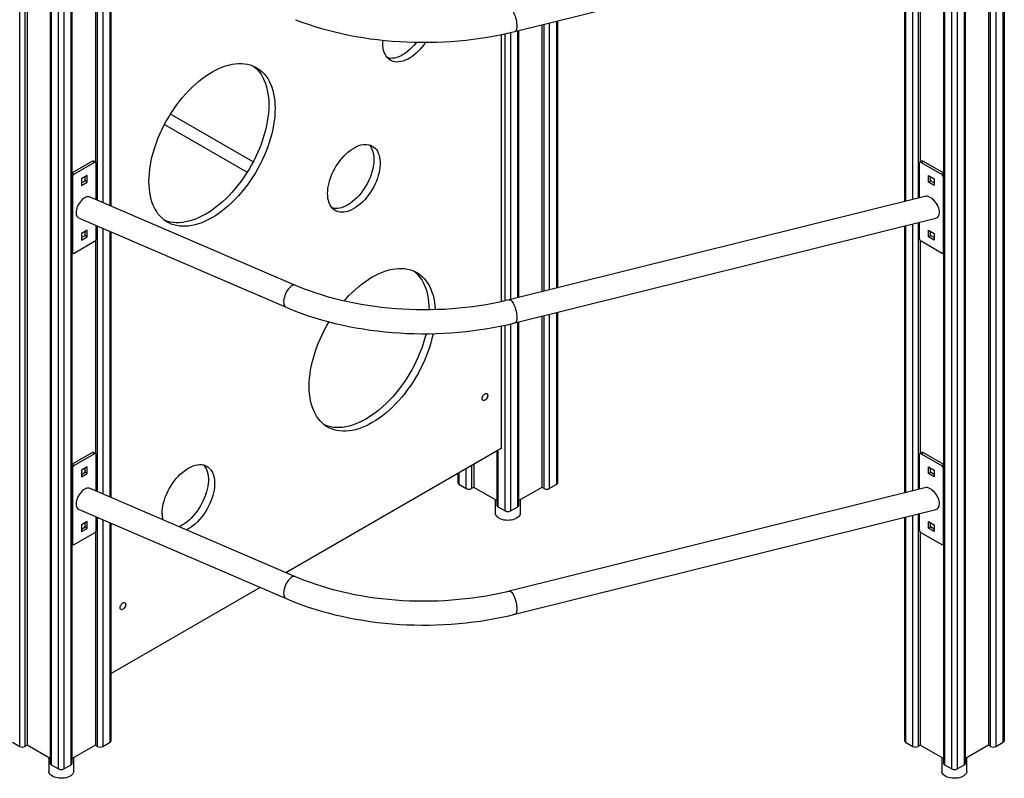
# Model space of a CAD drawing. Units: millimetres. Extents: x 16713 to 31032, y 13318 to 23906.
# Drawn here: x 29695 to 31020, y 15082 to 16102 of the extents above; entities that cross this region are included whole.
import ezdxf

# ---------------------------------------------------------------- set-up
doc = ezdxf.new("R2010")
doc.units = ezdxf.units.MM
doc.layers.add('AXONOMETRIC', color=7, linetype='Continuous')
doc.layers.add('TIPTAP_DIM', color=9, linetype='Continuous')

# ---------------------------------------------------------------- blocks, each defined once
blk = doc.blocks.new('Z201_axonometric')
at = {"layer": 'AXONOMETRIC'}
for p, q in [((1255.4, 27.9), (1255.4, 1936.5)), ((1256.9, 30), (1256.9, 1937.4)), ((-68.3, 22.2), (-68.3, 1930.8)), ((-61.2, 1926.7), (-61.2, 22.2)), ((-58.4, 1925.1), (-58.4, 23.8)), ((1235.6, 1925.1), (1235.6, 23.8)), ((1238.5, 22.2), (1238.5, 1926.7)), ((1245.5, 1930.8), (1245.5, 22.2)), ((-27.3, 1907.2), (-27.3, -0.2)), ((-25.8, 1906.3), (-25.8, -2.3)), ((-15.9, -8), (-15.9, 1900.6)), ((-8.9, 1900.6), (-8.9, -8)), ((1, -2.3), (1, 1906.3)), ((2.5, -0.2), (2.5, 1907.2)), ((1174.8, 1907.2), (1174.8, -0.2)), ((1176.2, 1906.3), (1176.2, -2.3)), ((1186.1, -8), (1186.1, 1900.6)), ((1193.2, 1900.6), (1193.2, -8)), ((1203.1, -2.3), (1203.1, 1906.3)), ((1204.6, -0.2), (1204.6, 1907.2)), ((36.4, 757.1), (36.4, 1114.2)), ((598.3, 984), (1164.9, 1124.8)), ((1122.5, 1114.3), (1122.5, 755.3)), ((1123.9, 1114.7), (1123.9, 755.7)), ((1133.8, 758.1), (1133.8, 1117.1)), ((1140.9, 1118.9), (1140.9, 759.9)), ((43.5, 1111.2), (43.5, 754.1)), ((53.4, 749.8), (53.4, 1106.9)), ((54.8, 749.2), (54.8, 1106.3)), ((33.6, 1094.6), (33.6, 808.3)), ((1143.7, 1094.6), (1143.7, 808.3)), ((644.5, 995.5), (644.5, 636.5)), ((654.4, 639), (654.4, 997.9)), ((655.9, 639.3), (655.9, 998.3)), ((585.1, 621.8), (585.1, 980.9)), ((592.2, 982.5), (592.2, 623.5)), ((602.1, 625.9), (602.1, 984.9)), ((603.5, 626.3), (603.5, 985.3)), ((634.6, 993), (634.6, 634)), ((637.4, 634.7), (637.4, 993.7)), ((579.5, 979.7), (579.5, 620.5)), ((428.8, 948), (425.5, 949.9)), ((245.9, 808.6), (134.6, 872.8)), ((126.6, 859), (237.9, 794.7)), ((29.7, 809.6), (2.5, 793.9)), ((32.5, 807.9), (29.7, 809.6)), ((34, 808.1), (31.2, 809.7)), ((1146.1, 809.7), (1143.3, 808.1)), ((1144.8, 807.9), (1147.6, 809.6)), ((1147.6, 809.6), (1174.8, 793.9)), ((32.5, 807.9), (4.9, 792)), ((34.6, 757.9), (34.6, 806.7)), ((1142.7, 760.3), (1142.7, 806.7)), ((1144.8, 807.9), (1172.4, 792)), ((4.9, 792), (2.5, 793.4)), ((2.8, 788.3), (2.5, 788.5)), ((2.8, 788.3), (2.8, 687.1)), ((22.6, 790.4), (14.8, 785.9)), ((14.8, 785.9), (14.8, 776.9)), ((14.8, 780.2), (19.8, 783)), ((19.8, 783), (19.8, 788.7)), ((22.6, 781.4), (19.8, 783)), ((22.6, 781.4), (22.6, 790.4)), ((1154.7, 790.4), (1162.5, 785.9)), ((1154.7, 781.4), (1154.7, 790.4)), ((1154.7, 781.4), (1157.5, 783)), ((1157.5, 783), (1157.5, 788.7)), ((1162.5, 780.2), (1157.5, 783)), ((1162.5, 785.9), (1162.5, 776.9)), ((1172.4, 792), (1174.8, 793.4)), ((1174.5, 788.3), (1174.8, 788.5)), ((1174.5, 788.3), (1174.5, 687.1)), ((14.8, 776.9), (22.6, 781.4)), ((1162.5, 776.9), (1154.7, 781.4)), ((302.8, 642.5), (26.7, 761.3)), ((1150, 762.2), (590.6, 623.1)), ((354.5, 745.9), (351.3, 747.7)), ((11.6, 733), (290.2, 613.1)), ((598.3, 592), (1164.9, 732.9)), ((22.6, 716.9), (14.8, 712.4)), ((22.6, 707.9), (22.6, 716.9)), ((34.6, 705.4), (34.6, 723)), ((36.4, 365.2), (36.4, 722.3)), ((43.5, 719.2), (43.5, 362.1)), ((1122.5, 722.3), (1122.5, 363.4)), ((1123.9, 722.7), (1123.9, 363.7)), ((1133.8, 366.2), (1133.8, 725.2)), ((1140.9, 726.9), (1140.9, 368)), ((1142.7, 705.4), (1142.7, 727.4)), ((1154.7, 716.9), (1162.5, 712.4)), ((1154.7, 707.9), (1154.7, 716.9)), ((14.8, 712.4), (14.8, 703.4)), ((14.8, 706.7), (19.8, 709.5)), ((14.8, 703.4), (22.6, 707.9)), ((19.8, 709.5), (19.8, 715.2)), ((22.6, 707.9), (19.8, 709.5)), ((33.6, 702.7), (33.6, 416.4)), ((53.4, 357.9), (53.4, 715)), ((54.8, 357.2), (54.8, 714.3)), ((1143.7, 702.7), (1143.7, 416.4)), ((1154.7, 707.9), (1157.5, 709.5)), ((1162.5, 703.4), (1154.7, 707.9)), ((1157.5, 709.5), (1157.5, 715.2)), ((1162.5, 706.7), (1157.5, 709.5)), ((1162.5, 712.4), (1162.5, 703.4)), ((4.9, 685.8), (32.5, 701.8)), ((1172.4, 685.8), (1144.8, 701.8)), ((2.8, 687.1), (2.5, 687.2)), ((2.5, 686.2), (3.4, 685.7)), ((1173.9, 685.7), (1174.8, 686.2)), ((1174.5, 687.1), (1174.8, 687.2)), ((634.6, 601.1), (634.6, 370.8)), ((637.4, 369.2), (637.4, 601.8)), ((644.5, 603.5), (644.5, 369.2)), ((654.4, 374.9), (654.4, 606)), ((655.9, 376.9), (655.9, 606.3)), ((579.5, 587.8), (579.5, 423.1)), ((585.1, 339), (585.1, 589)), ((592.2, 590.6), (592.2, 339)), ((602.1, 344.7), (602.1, 593)), ((603.5, 346.7), (603.5, 593.3)), ((29.7, 417.6), (2.5, 401.9)), ((32.5, 416), (4.9, 400.1)), ((32.5, 416), (29.7, 417.6)), ((34, 416.1), (31.2, 417.8)), ((34.6, 365.9), (34.6, 414.8)), ((579.5, 423.1), (290.1, 256)), ((573.7, 419.8), (573.7, 346.7)), ((575.2, 420.6), (575.2, 344.7)), ((1142.7, 368.4), (1142.7, 414.8)), ((1146.1, 417.8), (1143.3, 416.1)), ((1144.8, 416), (1147.6, 417.6)), ((1144.8, 416), (1172.4, 400.1)), ((1147.6, 417.6), (1174.8, 401.9)), ((4.9, 400.1), (2.5, 401.5)), ((22.6, 398.4), (14.8, 393.9)), ((22.6, 389.4), (22.6, 398.4)), ((539.9, 400.2), (539.9, 369.2)), ((542.7, 401.8), (542.7, 370.8)), ((1154.7, 398.4), (1162.5, 393.9)), ((1154.7, 389.4), (1154.7, 398.4)), ((1172.4, 400.1), (1174.8, 401.5)), ((2.8, 396.4), (2.5, 396.6)), ((2.8, 396.4), (2.8, 295.1)), ((14.8, 393.9), (14.8, 385)), ((14.8, 388.2), (19.8, 391.1)), ((14.8, 385), (22.6, 389.4)), ((19.8, 391.1), (19.8, 396.8)), ((22.6, 389.4), (19.8, 391.1)), ((521.4, 389.6), (521.4, 376.9)), ((522.9, 390.4), (522.9, 374.9)), ((532.8, 369.2), (532.8, 396.1)), ((1154.7, 389.4), (1157.5, 391.1)), ((1162.5, 385), (1154.7, 389.4)), ((1157.5, 391.1), (1157.5, 396.8)), ((1162.5, 388.2), (1157.5, 391.1)), ((1162.5, 393.9), (1162.5, 385)), ((1174.5, 396.4), (1174.8, 396.6)), ((1174.5, 396.4), (1174.5, 295.1)), ((522.9, 374.9), (532.8, 369.2)), ((644.5, 369.2), (654.4, 374.9)), ((302.8, 250.5), (26.7, 369.3)), ((542.7, 370.8), (539.9, 369.2)), ((573.7, 352.9), (542.7, 370.8)), ((1150, 370.2), (590.6, 231.1)), ((634.6, 370.8), (603.5, 352.9)), ((637.4, 369.2), (634.6, 370.8)), ((571.8, 354), (571.8, 336.1)), ((575.2, 344.7), (585.1, 339)), ((592.2, 339), (602.1, 344.7)), ((605.5, 336.1), (605.5, 354)), ((11.6, 341), (290.2, 221.1)), ((598.3, 200.1), (1164.9, 341)), ((1133.8, 22.2), (1133.8, 333.2)), ((1140.9, 335), (1140.9, 22.2)), ((1142.7, 313.5), (1142.7, 335.4)), ((22.6, 324.9), (14.8, 320.4)), ((14.8, 320.4), (14.8, 311.5)), ((19.8, 317.6), (19.8, 323.3)), ((22.6, 316), (22.6, 324.9)), ((34.6, 313.5), (34.6, 331.1)), ((36.4, 22.2), (36.4, 330.3)), ((43.5, 327.3), (43.5, 22.2)), ((53.4, 27.9), (53.4, 323)), ((54.8, 30), (54.8, 322.4)), ((1122.5, 330.4), (1122.5, 30)), ((1123.9, 330.8), (1123.9, 27.9)), ((1154.7, 324.9), (1162.5, 320.4)), ((1154.7, 316), (1154.7, 324.9)), ((1157.5, 317.6), (1157.5, 323.3)), ((1162.5, 320.4), (1162.5, 311.5)), ((4.9, 293.9), (32.5, 309.8)), ((14.8, 314.7), (19.8, 317.6)), ((14.8, 311.5), (22.6, 316)), ((22.6, 316), (19.8, 317.6)), ((33.6, 310.8), (33.6, 23.8)), ((1143.7, 310.8), (1143.7, 23.8)), ((1172.4, 293.9), (1144.8, 309.8)), ((1154.7, 316), (1157.5, 317.6)), ((1162.5, 311.5), (1154.7, 316)), ((1162.5, 314.7), (1157.5, 317.6)), ((2.8, 295.1), (2.5, 295.3)), ((2.5, 294.3), (3.4, 293.8)), ((1173.9, 293.8), (1174.8, 294.3)), ((1174.5, 295.1), (1174.8, 295.3)), ((255.5, 236.1), (54.8, 120.2)), ((-78.2, 27.9), (-68.3, 22.2)), ((43.5, 22.2), (53.4, 27.9)), ((1123.9, 27.9), (1133.8, 22.2)), ((1245.5, 22.2), (1255.4, 27.9)), ((-58.4, 23.8), (-61.2, 22.2)), ((-27.3, 5.9), (-58.4, 23.8)), ((33.6, 23.8), (2.5, 5.9)), ((36.4, 22.2), (33.6, 23.8)), ((1143.7, 23.8), (1140.9, 22.2)), ((1174.8, 5.9), (1143.7, 23.8)), ((1235.6, 23.8), (1204.6, 5.9)), ((1238.5, 22.2), (1235.6, 23.8)), ((-29.2, 7), (-29.2, -10.9)), ((4.5, -10.9), (4.5, 7)), ((1172.8, 7), (1172.8, -10.9)), ((1206.5, -10.9), (1206.5, 7)), ((-25.8, -2.3), (-15.9, -8)), ((-8.9, -8), (1, -2.3)), ((1176.2, -2.3), (1186.1, -8)), ((1193.2, -8), (1203.1, -2.3))]:
    blk.add_line(p, q, dxfattribs=at)
at = {"layer": 'AXONOMETRIC', "flags": 128}
for points in [[(590.6, 1015), (591.3, 1015.1), (592.1, 1014.8), (593.1, 1014.1), (594, 1013.2), (594.9, 1011.9), (595.9, 1010.4), (596.8, 1008.6), (597.6, 1006.6), (598.4, 1004.4), (599.1, 1002.2), (599.7, 999.9), (600.2, 997.5), (600.5, 995.2), (600.7, 993.1), (600.8, 991), (600.7, 989.2), (600.5, 987.5), (600.2, 986.2), (599.7, 985.1), (599.1, 984.4), (598.4, 984), (598.3, 984)], [(302.8, 999.8), (311.3, 996.7), (319.9, 993.7), (328.7, 990.8), (337.7, 988.1), (346.8, 985.6), (356, 983.3), (365.3, 981.2), (374.7, 979.2), (384.2, 977.4), (393.8, 975.8), (403.5, 974.3), (413.3, 973.1), (423.1, 972), (433, 971.1), (442.9, 970.4), (452.8, 969.9), (462.8, 969.5), (472.8, 969.4), (482.7, 969.4), (492.7, 969.6), (502.7, 970.1), (512.6, 970.6), (522.5, 971.4), (532.4, 972.4), (542.2, 973.5), (551.9, 974.9), (561.5, 976.4), (571.1, 978.1), (580.6, 979.9), (590, 982), (598.3, 984)], [(420.4, 968.1), (420.5, 971.6), (420.5, 972.2)], [(477.8, 969.4), (475.9, 966.7), (473.4, 963.4), (470.8, 960.3), (468, 957.4), (465.2, 954.7), (462.3, 952.3), (459.4, 950.1), (456.4, 948.1), (453.5, 946.5), (450.5, 945.2), (447.6, 944.1), (444.8, 943.4), (442, 943), (439.3, 942.9), (436.8, 943.1), (434.3, 943.7), (432.1, 944.5), (429.9, 945.7), (428, 947.2), (426.3, 948.9), (424.7, 951), (423.4, 953.3), (422.3, 955.8), (421.5, 958.6), (420.8, 961.6), (420.5, 964.8), (420.4, 968.1)], [(465.8, 969.4), (464.9, 968.3), (462.3, 965.2), (459.5, 962.3), (456.7, 959.6), (453.8, 957.2), (450.9, 955), (448, 953), (445, 951.4), (442.1, 950.1), (439.1, 949), (436.3, 948.3), (433.5, 947.9), (430.8, 947.8), (428.3, 948), (426.8, 948.3)], [(105.7, 782.4), (105.8, 787.8), (106.2, 793.3), (106.8, 798.9), (107.7, 804.6), (108.8, 810.4), (110.1, 816.2), (111.7, 822.1), (113.5, 828.1), (115.6, 834), (117.8, 839.9), (120.3, 845.8), (123, 851.7), (125.9, 857.5), (128.9, 863.2), (132.2, 868.8), (135.6, 874.3), (139.2, 879.7), (142.9, 885), (146.8, 890.1), (150.8, 895), (154.9, 899.7), (159.1, 904.3), (163.4, 908.6), (167.8, 912.7), (172.3, 916.5), (176.8, 920.1), (181.4, 923.5), (185.9, 926.6), (190.5, 929.4), (195.1, 931.9), (199.7, 934.1), (204.3, 936), (208.8, 937.6), (213.2, 938.9), (217.6, 939.9), (221.9, 940.5), (226.2, 940.9), (230.3, 940.9), (234.3, 940.6), (238.2, 940), (241.9, 939), (245.5, 937.8), (248.9, 936.2), (252.1, 934.3), (255.2, 932.1), (258.1, 929.7), (260.8, 926.9), (263.2, 923.9), (265.5, 920.6), (267.6, 917), (269.4, 913.2), (271, 909.1), (272.3, 904.8), (273.4, 900.3), (274.3, 895.6), (274.9, 890.7), (275.3, 885.6), (275.4, 880.4), (275.3, 875), (274.9, 869.5), (274.3, 863.9), (273.4, 858.2), (272.3, 852.4), (271, 846.5), (269.4, 840.6), (267.6, 834.7), (265.5, 828.8), (263.2, 822.8), (260.8, 816.9), (258.1, 811.1), (255.2, 805.3), (252.1, 799.6), (248.9, 793.9), (245.5, 788.4), (241.9, 783), (238.2, 777.8), (234.3, 772.7), (230.3, 767.8), (226.2, 763), (221.9, 758.5), (217.6, 754.2), (213.2, 750.1), (208.8, 746.2), (204.3, 742.6), (199.7, 739.3), (195.1, 736.2), (190.5, 733.4), (185.9, 730.9), (181.4, 728.7), (176.8, 726.8), (172.3, 725.2), (167.8, 723.9), (163.4, 722.9), (159.1, 722.2), (154.9, 721.9), (150.8, 721.9), (146.8, 722.2), (142.9, 722.8), (139.2, 723.7), (135.6, 725), (132.2, 726.6), (128.9, 728.4), (125.9, 730.6), (123, 733.1), (120.3, 735.8), (117.8, 738.9), (115.6, 742.2), (113.5, 745.8), (111.7, 749.6), (110.1, 753.7), (108.8, 758), (107.7, 762.5), (106.8, 767.2), (106.2, 772.1), (105.8, 777.2), (105.7, 782.4)], [(246.1, 937.5), (246.7, 937), (249.6, 934.6), (252.3, 931.8), (254.8, 928.8), (257, 925.5), (259.1, 921.9), (260.9, 918.1), (262.5, 914), (263.8, 909.7), (264.9, 905.2), (265.8, 900.5), (266.4, 895.6), (266.8, 890.5), (266.9, 885.3), (266.8, 879.9), (266.4, 874.4), (265.8, 868.8), (264.9, 863.1), (263.8, 857.3), (262.5, 851.4), (260.9, 845.5), (259.1, 839.6), (257, 833.7), (254.8, 827.7), (252.3, 821.8), (249.6, 816), (246.7, 810.2), (243.7, 804.5), (240.4, 798.8), (237, 793.3), (233.4, 787.9), (229.7, 782.7), (225.8, 777.6), (221.8, 772.7), (217.7, 767.9), (213.5, 763.4), (209.2, 759.1), (204.8, 755), (200.3, 751.1), (195.8, 747.5), (191.2, 744.2), (186.7, 741.1), (182.1, 738.3), (177.5, 735.8), (172.9, 733.6), (168.3, 731.7), (163.8, 730.1), (159.4, 728.8), (155, 727.8), (150.6, 727.1), (146.4, 726.8), (142.3, 726.8), (138.3, 727.1), (134.4, 727.7), (130.7, 728.6), (127.1, 729.9), (126.5, 730.2)], [(346.1, 766), (346.2, 769.5), (346.6, 773.1), (347.2, 776.8), (348.1, 780.6), (349.2, 784.4), (350.5, 788.2), (352, 792), (353.8, 795.8), (355.7, 799.5), (357.8, 803.1), (360.1, 806.6), (362.5, 810), (365.1, 813.2), (367.8, 816.2), (370.5, 819), (373.4, 821.5), (376.3, 823.9), (379.2, 825.9), (382.2, 827.7), (385.2, 829.2), (388.1, 830.4), (391, 831.3), (393.8, 831.8), (396.5, 832.1), (399.1, 832), (401.6, 831.6), (404, 830.9), (406.2, 829.9), (408.2, 828.6), (410.1, 827), (411.7, 825.1), (413.1, 822.9), (414.3, 820.5), (415.3, 817.8), (416, 814.9), (416.5, 811.8), (416.8, 808.6), (416.8, 805.1), (416.5, 801.6), (416, 797.9), (415.3, 794.2), (414.3, 790.4), (413.1, 786.6), (411.7, 782.8), (410.1, 779), (408.2, 775.2), (406.2, 771.6), (404, 768), (401.6, 764.6), (399.1, 761.3), (396.5, 758.2), (393.8, 755.3), (391, 752.6), (388.1, 750.2), (385.2, 748), (382.2, 746.1), (379.2, 744.4), (376.3, 743.1), (373.4, 742), (370.5, 741.3), (367.8, 740.9), (365.1, 740.8), (362.5, 741), (360.1, 741.6), (357.8, 742.5), (355.7, 743.6), (353.8, 745.1), (352, 746.9), (350.5, 748.9), (349.2, 751.2), (348.1, 753.7), (347.2, 756.5), (346.6, 759.5), (346.2, 762.7), (346.1, 766)], [(401.9, 831.6), (403.2, 830), (404.6, 827.8), (405.8, 825.4), (406.8, 822.7), (407.6, 819.8), (408.1, 816.7), (408.3, 813.5), (408.3, 810), (408.1, 806.5), (407.6, 802.8), (406.8, 799.1), (405.8, 795.3), (404.6, 791.5), (403.2, 787.7), (401.6, 783.9), (399.7, 780.1), (397.7, 776.5), (395.5, 772.9), (393.2, 769.5), (390.7, 766.2), (388, 763.1), (385.3, 760.2), (382.5, 757.5), (379.6, 755.1), (376.7, 752.9), (373.7, 751), (370.8, 749.3), (367.8, 748), (364.9, 746.9), (362.1, 746.2), (359.3, 745.8), (356.6, 745.7), (354, 745.9), (352.6, 746.2)], [(368.2, 621.4), (370.6, 624.1), (374.8, 628.7), (379.1, 633), (383.5, 637.1), (388, 640.9), (392.5, 644.5), (397, 647.9), (401.6, 651), (406.2, 653.8), (410.8, 656.3), (415.4, 658.5), (419.9, 660.4), (424.5, 662), (428.9, 663.3), (433.3, 664.3), (437.6, 664.9), (441.8, 665.3), (446, 665.3), (450, 665), (453.8, 664.4), (457.6, 663.4), (461.1, 662.2), (464.6, 660.6), (467.8, 658.7), (470.9, 656.5), (473.8, 654.1), (476.4, 651.3), (478.9, 648.3), (481.2, 645), (483.2, 641.4), (485, 637.5), (486.6, 633.5), (488, 629.2), (489.1, 624.7), (489.9, 620), (490.6, 615.1), (490.9, 610), (490.9, 609.8)], [(461.8, 661.9), (462.4, 661.4), (465.3, 659), (468, 656.2), (470.4, 653.2), (472.7, 649.8), (474.7, 646.3), (476.6, 642.4), (478.1, 638.4), (479.5, 634.1), (480.6, 629.6), (481.5, 624.9), (482.1, 620), (482.5, 614.9), (482.6, 609.7), (482.6, 609.5)], [(302.8, 642.5), (302.5, 642.6), (301.3, 642.8), (300, 642.6), (298.6, 642.2), (297.2, 641.3), (295.8, 640.2), (294.4, 638.9), (293, 637.2), (291.7, 635.4), (290.5, 633.4), (289.5, 631.2), (288.6, 629), (287.9, 626.8), (287.4, 624.5), (287.1, 622.4), (286.9, 620.4), (287.1, 618.5), (287.4, 616.8), (287.9, 615.4), (288.6, 614.3), (289.5, 613.5), (290.2, 613.1)], [(590.6, 623.1), (586, 622), (577.3, 620), (568.4, 618.2), (559.4, 616.5), (550.3, 615), (541.1, 613.7), (531.8, 612.6), (522.5, 611.6), (513.1, 610.8), (503.7, 610.2), (494.3, 609.8), (484.8, 609.5), (475.3, 609.4), (465.8, 609.5), (456.4, 609.8), (446.9, 610.3), (437.5, 610.9), (428.1, 611.7), (418.8, 612.7), (409.6, 613.9), (400.4, 615.2), (391.3, 616.7), (382.3, 618.4), (373.4, 620.2), (364.6, 622.2), (356, 624.4), (347.5, 626.7), (339.1, 629.2), (330.9, 631.8), (322.9, 634.6), (315, 637.5), (307.4, 640.6), (302.8, 642.5)], [(590.6, 623.1), (591.3, 623.1), (592.1, 622.8), (593.1, 622.2), (594, 621.2), (594.9, 620), (595.9, 618.4), (596.8, 616.6), (597.6, 614.6), (598.4, 612.5), (599.1, 610.2), (599.7, 607.9), (600.2, 605.6), (600.5, 603.3), (600.7, 601.1), (600.8, 599.1), (600.7, 597.2), (600.5, 595.6), (600.2, 594.3), (599.7, 593.2), (599.1, 592.5), (598.4, 592.1), (598.3, 592)], [(290.2, 613.1), (294.5, 611.2), (302.8, 607.9), (311.3, 604.7), (319.9, 601.7), (328.7, 598.9), (337.7, 596.2), (346.8, 593.7), (356, 591.4), (365.3, 589.2), (374.7, 587.2), (384.2, 585.4), (393.8, 583.8), (403.5, 582.4), (413.3, 581.1), (423.1, 580), (433, 579.2), (442.9, 578.5), (452.8, 577.9), (462.8, 577.6), (472.8, 577.4), (482.7, 577.5), (492.7, 577.7), (502.7, 578.1), (512.6, 578.7), (522.5, 579.5), (532.4, 580.4), (542.2, 581.6), (551.9, 582.9), (561.5, 584.4), (571.1, 586.1), (580.6, 588), (590, 590), (598.3, 592)], [(321.4, 506.8), (321.5, 512.2), (321.9, 517.7), (322.5, 523.3), (323.3, 529), (324.5, 534.8), (325.8, 540.6), (327.4, 546.5), (329.2, 552.5), (331.2, 558.4), (333.5, 564.3), (336, 570.2), (338.7, 576.1), (341.5, 581.9), (344.6, 587.6), (347.9, 593.2), (348, 593.4)], [(488.2, 577.6), (488, 576.8), (486.6, 570.9), (485, 565), (483.2, 559.1), (481.2, 553.2), (478.9, 547.2), (476.4, 541.3), (473.8, 535.5), (470.9, 529.7), (467.8, 524), (464.6, 518.3), (461.1, 512.8), (457.6, 507.4), (453.8, 502.2), (450, 497.1), (446, 492.1), (441.8, 487.4), (437.6, 482.9), (433.3, 478.6), (428.9, 474.5), (424.5, 470.6), (419.9, 467), (415.4, 463.7), (410.8, 460.6), (406.2, 457.8), (401.6, 455.3), (397, 453.1), (392.5, 451.2), (388, 449.6), (383.5, 448.3), (379.1, 447.3), (374.8, 446.6), (370.6, 446.3), (366.5, 446.3), (362.5, 446.6), (358.6, 447.2), (354.9, 448.1), (351.3, 449.4), (347.9, 451), (344.6, 452.8), (341.5, 455), (338.7, 457.5), (336, 460.2), (333.5, 463.3), (331.2, 466.6), (329.2, 470.2), (327.4, 474), (325.8, 478.1), (324.5, 482.4), (323.3, 486.9), (322.5, 491.6), (321.9, 496.5), (321.5, 501.6), (321.4, 506.8)], [(478.5, 577.5), (478.1, 575.8), (476.6, 569.9), (474.7, 564), (472.7, 558.1), (470.4, 552.1), (468, 546.2), (465.3, 540.4), (462.4, 534.6), (459.3, 528.9), (456.1, 523.2), (452.7, 517.7), (449.1, 512.3), (445.3, 507.1), (441.5, 502), (437.5, 497), (433.4, 492.3), (429.1, 487.8), (424.8, 483.5), (420.4, 479.4), (416, 475.5), (411.5, 471.9), (406.9, 468.6), (402.3, 465.5), (397.7, 462.7), (393.1, 460.2), (388.6, 458), (384, 456.1), (379.5, 454.4), (375, 453.2), (370.6, 452.2), (366.3, 451.5), (362.1, 451.2), (358, 451.2), (354, 451.5), (350.1, 452.1), (346.4, 453), (342.8, 454.3), (342.1, 454.6)], [(554.2, 490.1), (554.3, 491.3), (554.7, 492.6), (555.3, 493.8), (556, 494.9), (556.9, 495.9), (557.9, 496.6), (558.8, 497), (559.7, 497.1), (560.5, 496.8), (561.1, 496.3), (561.5, 495.5), (561.6, 494.4), (561.5, 493.2), (561.1, 492), (560.5, 490.8), (559.7, 489.6), (558.8, 488.7), (557.9, 488), (556.9, 487.6), (556, 487.5), (555.3, 487.7), (554.7, 488.3), (554.3, 489.1), (554.2, 490.1)], [(123.4, 335.3), (123.5, 338.8), (123.9, 342.4), (124.5, 346.1), (125.3, 349.9), (126.4, 353.7), (127.7, 357.5), (129.3, 361.3), (131, 365.1), (132.9, 368.8), (135.1, 372.4), (137.3, 375.9), (139.8, 379.3), (142.3, 382.5), (145, 385.5), (147.8, 388.3), (150.6, 390.8), (153.6, 393.2), (156.5, 395.2), (159.5, 397), (162.4, 398.5), (165.3, 399.7), (168.2, 400.6), (171, 401.1), (173.8, 401.4), (176.4, 401.3), (178.9, 400.9), (181.3, 400.2), (183.5, 399.2), (185.5, 397.9), (187.3, 396.3), (189, 394.4), (190.4, 392.2), (191.6, 389.8), (192.6, 387.1), (193.3, 384.2), (193.8, 381.1), (194, 377.8), (194, 374.4), (193.8, 370.9), (193.3, 367.2), (192.6, 363.5), (191.6, 359.7), (190.4, 355.9), (189, 352.1), (187.3, 348.3), (185.5, 344.5), (183.5, 340.9), (181.3, 337.3), (178.9, 333.9), (176.4, 330.6), (173.8, 327.5), (171, 324.6), (168.2, 321.9), (165.3, 319.5), (162.4, 317.3), (159.5, 315.4), (156.5, 313.7), (156.3, 313.6)], [(179.1, 400.9), (180.5, 399.3), (181.9, 397.1), (183.1, 394.7), (184.1, 392), (184.8, 389.1), (185.3, 386), (185.6, 382.7), (185.6, 379.3), (185.3, 375.8), (184.8, 372.1), (184.1, 368.4), (183.1, 364.6), (181.9, 360.8), (180.5, 357), (178.8, 353.2), (177, 349.4), (175, 345.8), (172.8, 342.2), (170.4, 338.8), (167.9, 335.5), (165.3, 332.4), (162.6, 329.5), (159.7, 326.8), (156.9, 324.4), (153.9, 322.2), (151, 320.3), (148, 318.6), (146.4, 317.8)], [(605.5, 336.1), (605.4, 334.9), (604.9, 333.5), (604, 332.1), (602.9, 330.9), (601.4, 329.7), (599.7, 328.7), (597.7, 327.9), (595.5, 327.2), (593.2, 326.7), (590.8, 326.5), (588.3, 326.4), (585.9, 326.5), (583.5, 326.8), (581.2, 327.4), (579.1, 328.1), (577.2, 329), (575.5, 330), (574.1, 331.2), (573, 332.5), (572.3, 333.8), (571.9, 335.2), (571.8, 336.1)], [(302.8, 250.5), (302.5, 250.7), (301.3, 250.8), (300, 250.7), (298.6, 250.2), (297.2, 249.4), (295.8, 248.3), (294.4, 246.9), (293, 245.3), (291.7, 243.4), (290.5, 241.4), (289.5, 239.3), (288.6, 237.1), (287.9, 234.8), (287.4, 232.6), (287.1, 230.5), (286.9, 228.4), (287.1, 226.6), (287.4, 224.9), (287.9, 223.5), (288.6, 222.3), (289.5, 221.5), (290.2, 221.1)], [(590.6, 231.1), (586, 230), (577.3, 228.1), (568.4, 226.2), (559.4, 224.6), (550.3, 223.1), (541.1, 221.8), (531.8, 220.6), (522.5, 219.7), (513.1, 218.9), (503.7, 218.3), (494.3, 217.8), (484.8, 217.6), (475.3, 217.5), (465.8, 217.6), (456.4, 217.9), (446.9, 218.3), (437.5, 219), (428.1, 219.8), (418.8, 220.8), (409.6, 221.9), (400.4, 223.2), (391.3, 224.7), (382.3, 226.4), (373.4, 228.3), (364.6, 230.3), (356, 232.4), (347.5, 234.7), (339.1, 237.2), (330.9, 239.9), (322.9, 242.6), (315, 245.6), (307.4, 248.6), (302.8, 250.5)], [(590.6, 231.1), (591.3, 231.2), (592.1, 230.9), (593.1, 230.2), (594, 229.3), (594.9, 228), (595.9, 226.5), (596.8, 224.7), (597.6, 222.7), (598.4, 220.5), (599.1, 218.3), (599.7, 216), (600.2, 213.6), (600.5, 211.4), (600.7, 209.2), (600.8, 207.1), (600.7, 205.3), (600.5, 203.7), (600.2, 202.3), (599.7, 201.3), (599.1, 200.5), (598.4, 200.1), (598.3, 200.1)], [(67, 208.9), (67.1, 210.1), (67.5, 211.3), (68.1, 212.5), (68.8, 213.7), (69.7, 214.6), (70.7, 215.3), (71.6, 215.7), (72.5, 215.8), (73.3, 215.6), (73.9, 215), (74.3, 214.2), (74.4, 213.2), (74.3, 212), (73.9, 210.7), (73.3, 209.5), (72.5, 208.4), (71.6, 207.4), (70.7, 206.7), (69.7, 206.3), (68.8, 206.2), (68.1, 206.5), (67.5, 207), (67.1, 207.8), (67, 208.9)], [(290.2, 221.1), (294.5, 219.3), (302.8, 216), (311.3, 212.8), (319.9, 209.8), (328.7, 206.9), (337.7, 204.3), (346.8, 201.8), (356, 199.4), (365.3, 197.3), (374.7, 195.3), (384.2, 193.5), (393.8, 191.9), (403.5, 190.4), (413.3, 189.2), (423.1, 188.1), (433, 187.2), (442.9, 186.5), (452.8, 186), (462.8, 185.7), (472.8, 185.5), (482.7, 185.5), (492.7, 185.8), (502.7, 186.2), (512.6, 186.8), (522.5, 187.5), (532.4, 188.5), (542.2, 189.7), (551.9, 191), (561.5, 192.5), (571.1, 194.2), (580.6, 196.1), (590, 198.1), (598.3, 200.1)], [(4.5, -10.9), (4.3, -12.1), (3.8, -13.5), (3, -14.8), (1.8, -16.1), (0.4, -17.2), (-1.4, -18.2), (-3.4, -19.1), (-5.5, -19.8), (-7.8, -20.2), (-10.2, -20.5), (-12.7, -20.6), (-15.2, -20.5), (-17.5, -20.1), (-19.8, -19.6), (-21.9, -18.9), (-23.9, -18), (-25.5, -17), (-26.9, -15.8), (-28, -14.5), (-28.8, -13.2), (-29.2, -11.8), (-29.2, -10.9)], [(1206.5, -10.9), (1206.4, -12.1), (1205.9, -13.5), (1205.1, -14.8), (1203.9, -16.1), (1202.4, -17.2), (1200.7, -18.2), (1198.7, -19.1), (1196.6, -19.8), (1194.2, -20.2), (1191.8, -20.5), (1189.4, -20.6), (1186.9, -20.5), (1184.5, -20.1), (1182.3, -19.6), (1180.1, -18.9), (1178.2, -18), (1176.5, -17), (1175.1, -15.8), (1174.1, -14.5), (1173.3, -13.2), (1172.9, -11.8), (1172.8, -10.9)]]:
    blk.add_lwpolyline(points, dxfattribs=at)
at = {"layer": 'AXONOMETRIC'}
for centre, radius, start, end in [((30.6, 808.3), 1.51, 65.6965, 125.6174), ((1146.7, 808.3), 1.51, 54.3815, 114.3062), ((33.3, 806.9), 1.31, 350.7854, 129.2028), ((1144, 806.9), 1.31, 50.7991, 189.2117), ((7.4, 788.1), 4.61, 122.6057, 177.3946), ((1169.9, 788.1), 4.61, 2.6068, 57.3932), ((30, 705.7), 4.61, 302.6052, 357.3951), ((1147.3, 705.7), 4.61, 182.6063, 237.3937), ((4.1, 686.9), 1.31, 170.7848, 309.2035), ((1173.2, 686.9), 1.31, 230.7984, 9.2124), ((30.6, 416.4), 1.51, 65.6994, 125.6108), ((33.3, 415), 1.31, 350.7861, 129.2022), ((1144, 415), 1.31, 50.7997, 189.211), ((1146.7, 416.4), 1.51, 54.3881, 114.3032), ((7.4, 396.2), 4.61, 122.606, 177.3943), ((1169.9, 396.2), 4.61, 2.6071, 57.3929), ((523.9, 377.2), 2.51, 185.6946, 245.6253), ((653.4, 377.2), 2.51, 294.3762, 354.3048), ((536.3, 376), 7.69, 242.6101, 297.39), ((641, 376), 7.69, 242.6101, 297.39), ((576.2, 347), 2.51, 185.6946, 245.6253), ((601, 347), 2.51, 294.3762, 354.3048), ((162.9, 335.1), 39.6, 179.625, 191.1443), ((588.6, 345.8), 7.69, 242.6101, 297.39), ((30, 313.7), 4.61, 302.6051, 357.3949), ((1147.3, 313.7), 4.61, 182.6065, 237.3938), ((4.1, 294.9), 1.31, 170.7853, 309.2039), ((1173.2, 294.9), 1.31, 230.798, 9.2118), ((52.3, 30.2), 2.51, 294.3757, 354.3048), ((1125, 30.2), 2.51, 185.6935, 245.6256), ((1254.4, 30.2), 2.51, 294.3762, 354.3048), ((-64.7, 29), 7.69, 242.6102, 297.3898), ((39.9, 29), 7.69, 242.6102, 297.3898), ((1137.4, 29), 7.69, 242.6101, 297.39), ((1242, 29), 7.69, 242.6101, 297.39), ((-24.8, 0), 2.51, 185.6946, 245.6253), ((-12.4, -1.2), 7.69, 242.6102, 297.3898), ((0, 0), 2.51, 294.3757, 354.3048), ((1177.3, 0), 2.51, 185.6935, 245.6256), ((1189.7, -1.2), 7.69, 242.6101, 297.39), ((1202.1, 0), 2.51, 294.3762, 354.3048)]:
    blk.add_arc(centre, radius, start, end, dxfattribs=at)
for centre, major_axis, ratio, start_param, end_param in [((19.1, 747.1), (8.2, 13.9), 0.577319, 0.07319, 2.366643), ((1157.4, 747.5), (-9.2, 13.9), 0.574292, 3.854021, 6.080853), ((19.1, 747.1), (8.2, 13.9), 0.577319, 2.366643, 3.214783), ((1157.4, 747.5), (-9.2, 13.9), 0.574292, 2.93926, 3.854021), ((1157.4, 355.6), (-9.2, 13.9), 0.574292, 3.854021, 6.080853), ((19.1, 355.2), (8.2, 13.9), 0.577319, 0.07319, 2.366643), ((19.1, 355.2), (8.2, 13.9), 0.577319, 2.366643, 3.214783), ((1157.4, 355.6), (-9.2, 13.9), 0.574292, 2.93926, 3.854021)]:
    blk.add_ellipse(centre, major_axis=major_axis, ratio=ratio, start_param=start_param, end_param=end_param, dxfattribs=at)

msp = doc.modelspace()

# ---------------------------------------------------------------- block references
at = {"layer": 'TIPTAP_DIM'}
msp.add_blockref('Z201_axonometric', (29763.4, 15102.3), dxfattribs=at)

doc.saveas('drawing.dxf')
